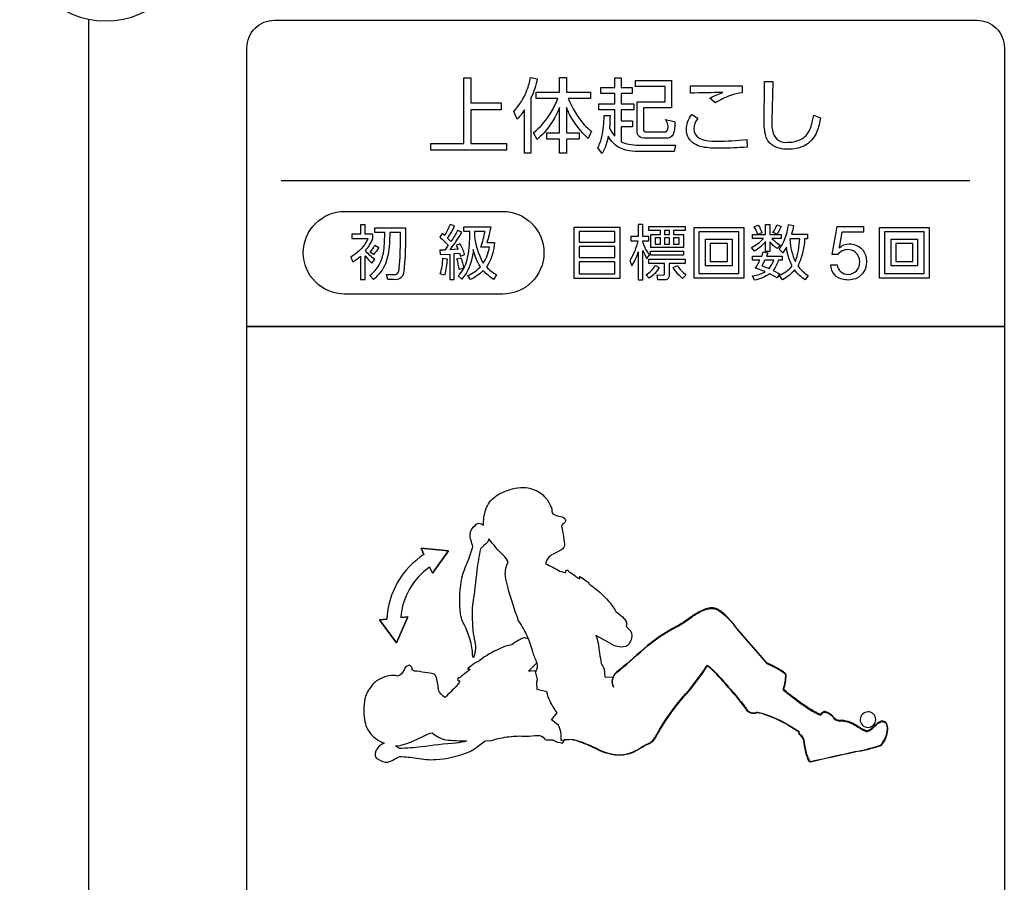
# Model space of a CAD drawing. Extents: x 0 to 6300, y 0 to 4455.
# Drawn here: x 1398 to 1541, y 3214 to 3339 of the extents above; entities that cross this region are included whole.
import ezdxf

# ---------------------------------------------------------------- set-up
doc = ezdxf.new("R2010")
doc.units = 0
doc.header["$LTSCALE"] = 4.5
doc.layers.add('P001', color=131, linetype='CONTINUOUS')
doc.layers.add('P015', color=111, linetype='CONTINUOUS')

msp = doc.modelspace()

# ---------------------------------------------------------------- linework, layer by layer
at = {"layer": 'P001'}
msp.add_lwpolyline([(1408.09, 3338.84), (1408.09, 2858.33)], dxfattribs=at)
at = {"layer": 'P015'}
for points in [[(1435.09, 3338.69), (1537.09, 3338.69, -0.414214), (1541.09, 3334.69), (1541.09, 3294.22), (1431.09, 3294.22)], [(1431.09, 3294.22), (1431.09, 3334.69, -0.414266), (1435.09, 3338.69)], [(1472.1, 3248.81, 0.085693), (1471.47, 3249.03, 0.106744), (1470.87, 3248.84, 0.055779), (1469.8, 3248.2), (1469.57, 3248.01, 0.079576), (1467.77, 3247.44, 0.059804), (1464.82, 3245.7), (1464.66, 3245.56), (1464.56, 3245.54, 0.097342), (1464.03, 3245.25, -0.002368), (1463.23, 3244.63, 0.842055), (1463.23, 3244.47, 0.105766), (1463.44, 3244.47, -0.327716), (1463.33, 3244.3, -0.050166), (1462.81, 3243.91, 0.021537), (1461.99, 3243.23, 0.769394), (1461.75, 3242.85), (1462, 3242.78, -0.081872), (1461.64, 3242.19), (1461.55, 3242, 0.036047), (1459.9, 3240.35, -0.116864), (1459.07, 3241.14, -0.129571), (1458.86, 3242.04, 0.010783), (1458.57, 3243.37, 0.275062), (1457.94, 3243.83), (1457.33, 3243.93, -0.003762), (1455.76, 3244.19, -0.297865), (1455.11, 3244.4, 0.336403), (1454.66, 3245.04, 0.27766), (1453.97, 3244.5, -0.133419), (1453.27, 3243.54, -0.216008), (1452.69, 3243.56, 0.108678), (1452.07, 3243.54, 0.113205), (1450.5, 3243.1, 0.104874), (1449.43, 3242.33, 0.008957), (1448.73, 3241.41, 0.0865), (1448.32, 3240.53, 0.100732), (1448.12, 3237.5, 0.044968), (1448.37, 3236.32, 0.160633), (1449.77, 3234.44, 0.062597), (1451.02, 3233.72, 0.19234), (1450.02, 3232.93, 0.153992), (1449.69, 3231.96, 0.305926), (1450.15, 3231.41, 0.207342), (1451.57, 3231, 0.097209), (1452.38, 3231.34, -0.001024), (1453.23, 3231.8, -0.020828), (1455.74, 3231.57, 0.069725), (1458.51, 3231.36, 0.074568), (1463.12, 3232.38, 0.059098), (1464.13, 3232.93), (1465.71, 3234.07), (1466.61, 3234.14, -0.04114), (1469.16, 3234.68, -0.046526), (1471.65, 3234.75, 0.012553), (1473.31, 3234.87, -0.215854), (1474.29, 3234.39, 0.23245), (1474.59, 3234.24, 0.028501), (1475.35, 3234.22, -0.182756), (1475.88, 3234.03, 0.053067), (1476.22, 3233.88, -0.090876), (1476.93, 3233.73), (1477.25, 3234.27), (1478.17, 3234.34, -0.052476), (1479.48, 3233.98, -0.031541), (1482, 3232.9, 0.109745), (1485, 3232.06, 0.102474), (1486.89, 3232.36, 0.050073), (1488.96, 3233.51, 0.220342), (1490.41, 3234.65, 0.020899), (1490.66, 3235.1), (1490.98, 3235.61), (1491.01, 3235.68), (1491.02, 3235.71, -0.048446), (1494.48, 3240.54, 0.035969), (1495.69, 3241.95, 0.013674), (1497.99, 3245.08), (1498.82, 3244.32, -0.020263), (1500.67, 3242.3, -0.025532), (1503.53, 3238.84, 0.147469), (1504.16, 3238.22, 0.203998), (1505.12, 3238.22, -0.095624), (1505.86, 3238.1, -0.053833), (1509.81, 3236.35), (1511.28, 3235.42, 0.35774), (1511.3, 3235.14, -0.207905), (1512.04, 3233.84, 0.095125), (1512.77, 3231.15, 0.309795), (1512.93, 3231.07, -0.00323), (1519.38, 3232.51, 0.038088), (1522.94, 3233.38), (1523.21, 3233.49), (1523.16, 3233.49, 0.148231), (1524.07, 3235.48, 0.11679), (1524.04, 3236.46, 0.49241), (1523.04, 3236.85, 0.095725), (1522.29, 3236.3, -0.128188), (1521.4, 3235.6), (1521.03, 3235.45), (1521.02, 3235.5, -0.033882), (1519.45, 3236.42, 0.015929), (1518.79, 3236.75, 0.062701), (1517.44, 3237.06, -0.270197), (1516.34, 3237.41, 0.185513), (1515.01, 3238.35, 0.038788), (1514.93, 3238.33, 0.169984), (1514.39, 3237.88, -0.040708), (1512.58, 3238.88, -0.031793), (1508.99, 3241.59, 0.086038), (1509.34, 3243.73, 0.137615), (1509.01, 3244.08, 0.047926), (1506.58, 3245.39), (1502.33, 3250.27, 0.085559), (1499.82, 3252.93, 0.093191), (1499.01, 3253.34, 0.101826), (1498.18, 3253.33, 0.097959), (1496.49, 3252.62, 0.081825), (1495.75, 3252.16, -0.020769), (1493.54, 3250.7, 0.062415), (1488.72, 3247.45, -0.013276), (1484.73, 3244.01, 0.330655), (1484.32, 3241.89, -0.329715), (1484.73, 3243.93, 0.013007), (1488.72, 3247.37, -0.065174), (1493.54, 3250.62, 0.021001), (1495.75, 3252.08, -0.081541), (1496.49, 3252.54, -0.098172), (1498.18, 3253.25, -0.101945), (1499.01, 3253.26, -0.09335), (1499.82, 3252.85, -0.086218), (1502.33, 3250.18), (1506.58, 3245.3, -0.047915), (1509.01, 3243.99, -0.137795), (1509.34, 3243.64, -0.086716), (1508.99, 3241.5, 0.030912), (1512.52, 3238.83, 0.041488), (1514.39, 3237.79, -0.171961), (1514.93, 3238.25, -0.038652), (1515.01, 3238.26, -0.184629), (1516.34, 3237.33, 0.270662), (1517.44, 3236.98, -0.06286), (1518.79, 3236.66, -0.015027), (1519.39, 3236.37, 0.032319), (1521.02, 3235.42), (1521.03, 3235.37), (1521.4, 3235.52, 0.128789), (1522.29, 3236.21, -0.095629), (1523.03, 3236.76, -0.487427), (1524.04, 3236.4, -0.120586), (1524.07, 3235.4, -0.148088), (1523.16, 3233.41), (1523.21, 3233.41), (1522.94, 3233.29, -0.038388), (1519.38, 3232.43, 0.00282), (1512.95, 3230.99, -0.349162), (1512.77, 3231.07, -0.095296), (1512.04, 3233.76, 0.206886), (1511.3, 3235.05, -0.357776), (1511.28, 3235.34), (1509.81, 3236.26, 0.054012), (1505.86, 3238.02, 0.095595), (1505.12, 3238.14, -0.204406), (1504.16, 3238.13, -0.147291), (1503.53, 3238.76, 0.025988), (1500.72, 3242.16, 0.020198), (1498.82, 3244.24), (1497.99, 3245, -0.013533), (1495.69, 3241.87, -0.035884), (1494.48, 3240.45, 0.048416), (1491.02, 3235.63), (1491.01, 3235.6), (1490.98, 3235.53), (1490.66, 3235.02, -0.021005), (1490.41, 3234.57, -0.220327), (1488.96, 3233.43, -0.051206), (1486.89, 3232.28, -0.102527), (1485, 3231.98, -0.10931), (1482, 3232.82, 0.031516), (1479.48, 3233.89, 0.05214), (1478.17, 3234.26, -0.000768), (1476.84, 3234.14, -0.439635), (1476.71, 3234.26, 0.155071), (1476.34, 3236.33), (1475.98, 3236.59), (1475.33, 3237.13), (1476.16, 3238.12, -0.044343), (1475.13, 3239.81, -0.062873), (1474.65, 3241.19), (1473.24, 3241.54, 0.091158), (1473.17, 3242.27, -0.054564), (1473.21, 3242.63, 0.18378), (1473.24, 3243.19, -0.029673), (1473.03, 3243.92, -0.232406), (1473.08, 3244.25, 0.21429), (1473.24, 3245.33, -0.012643), (1472.63, 3246.88, 0.047491), (1471.83, 3249.24, 0.041493), (1470.55, 3251.51, -0.027928), (1468.98, 3256.44, -0.036164), (1468.62, 3258, -0.115292), (1469.01, 3260.05, 0.107423), (1468.34, 3260.99, -0.042269), (1466.23, 3263.42, -0.127628), (1465.98, 3262.85, 0.027744), (1465.02, 3261.97, 0.026563), (1464.49, 3258.84, -0.013235), (1463.85, 3253.8, 0.041262), (1463.94, 3249.67, -0.005669), (1464.11, 3248.82, -0.055248), (1464.28, 3247.5, -0.064142), (1463.98, 3246.12, -0.161509), (1463.85, 3247.06, 0.096831), (1462.41, 3251.4, -0.059175), (1462.13, 3252.51, -0.074624), (1462.22, 3257.23, -0.07023), (1463.07, 3259.88, 0.021032), (1463.89, 3262.26, 0.001307), (1463.64, 3263.2, -0.096267), (1463.5, 3264.07, -0.206198), (1464.23, 3265.35, -0.239118), (1464.76, 3265.68, -0.187083), (1465.47, 3265.35, -0.101933), (1465.79, 3267.65, -0.161538), (1467.17, 3269.56, -0.045023), (1468.23, 3270.15, -0.100779), (1471.18, 3270.87, -0.086547), (1472.14, 3270.75, -0.009131), (1473.23, 3270.35, -0.105148), (1474.28, 3269.56, -0.113018), (1475.17, 3268.19, -0.105859), (1475.38, 3267.61, 0.216717), (1475.53, 3267.05, 0.134398), (1476.65, 3266.66, -0.278896), (1477.38, 3266.17, -0.337884), (1476.9, 3265.55, 0.300053), (1476.89, 3264.87, 0.003833), (1477.11, 3263.29), (1477.2, 3262.67, -0.273858), (1476.95, 3261.94, -0.012682), (1475.77, 3261.27, 0.129471), (1474.98, 3260.8, 0.116663), (1474.47, 3259.77, -0.035453), (1476.54, 3258.69), (1476.74, 3258.66, 0.080534), (1477.41, 3258.49), (1477.41, 3258.75, -0.775069), (1477.84, 3258.63, -0.019086), (1478.74, 3258.05, 0.050026), (1479.27, 3257.67, 0.32565), (1479.46, 3257.62, -0.103982), (1479.39, 3257.82, -0.842993), (1479.54, 3257.87, 0.000455), (1480.37, 3257.29, -0.099431), (1480.81, 3256.88), (1480.86, 3256.78), (1481.05, 3256.67, -0.058964), (1483.59, 3254.37, -0.080765), (1484.66, 3252.83), (1484.91, 3252.66, -0.056004), (1485.85, 3251.83, -0.105779), (1486.2, 3251.32, -0.085815), (1486.18, 3250.66, -0.045567), (1486.57, 3250.31, -0.269734), (1486.94, 3248.98, -0.103158), (1486.54, 3248.11, -0.139297), (1486.1, 3247.77, -0.152556), (1484.88, 3247.78, -0.036608), (1484.49, 3247.87, -0.041319), (1483.14, 3248.65), (1481.74, 3249.38, -0.062248), (1482.08, 3248.27, 0.011705), (1482.55, 3245.32, -0.009728), (1482.95, 3244.5), (1483.07, 3243.38), (1484.31, 3243.34)], [(1456.8, 3261.12, 0.241246), (1451.41, 3251.76)], [(1456.8, 3261.12, 0.241246), (1451.41, 3251.76)], [(1457.62, 3259.29, 0.224278), (1453.42, 3251.98)], [(1457.62, 3259.29, 0.224278), (1453.42, 3251.98)], [(1473.15, 3244.18, 0.06282), (1471.99, 3244.18), (1473.1, 3245.31, 0.006068), (1473.22, 3245.4)], [(1522.42, 3237.16, 0.414187), (1521.29, 3238.29, 0.392608), (1520.15, 3237.16)], [(1521.29, 3238.29, 0.392608), (1520.15, 3237.16)], [(1521.29, 3236.03, 0.392992), (1522.42, 3237.16, 0.414187), (1521.29, 3238.29)], [(1520.15, 3237.16, 0.41424), (1521.29, 3236.03, 0.392992), (1522.42, 3237.16)], [(1520.15, 3237.16, 0.41424), (1521.29, 3236.03)]]:
    msp.add_lwpolyline(points, format="xyb", dxfattribs=at)
for points in [[(1463.63, 3330.33), (1463.63, 3326.7), (1468, 3326.7), (1468, 3325.7), (1463.63, 3325.7), (1463.63, 3320.79), (1468.77, 3320.79), (1468.77, 3319.8), (1457.8, 3319.8), (1457.8, 3320.79), (1462.6, 3320.79), (1462.6, 3330.33)], [(1485.26, 3308.66), (1485.26, 3301.21), (1478.6, 3301.21), (1478.6, 3308.66)], [(1479.32, 3306.46), (1484.53, 3306.46), (1484.53, 3308), (1479.32, 3308)], [(1494.75, 3308.76), (1494.75, 3308.16), (1493.05, 3308.16), (1493.05, 3307.6), (1494.49, 3307.6), (1494.49, 3305.67), (1489.74, 3305.67), (1489.74, 3307.6), (1491.13, 3307.6), (1491.13, 3308.16), (1489.44, 3308.16), (1489.44, 3308.76)], [(1492.48, 3308.16), (1491.71, 3308.16), (1491.71, 3307.6), (1492.48, 3307.6)], [(1496.04, 3308.6), (1503.24, 3308.6), (1503.24, 3301.22), (1496.04, 3301.22)], [(1502.52, 3307.95), (1496.74, 3307.95), (1496.74, 3301.91), (1502.52, 3301.91)], [(1530.18, 3308.6), (1530.18, 3301.22), (1522.98, 3301.22), (1522.98, 3308.6)], [(1523.69, 3307.95), (1523.69, 3301.91), (1529.47, 3301.91), (1529.47, 3307.95)], [(1491.13, 3307.08), (1490.37, 3307.08), (1490.37, 3306.17), (1491.13, 3306.17)], [(1492.48, 3307.08), (1491.71, 3307.08), (1491.71, 3306.17), (1492.48, 3306.17)], [(1493.86, 3307.08), (1493.05, 3307.08), (1493.05, 3306.17), (1493.86, 3306.17)], [(1501.55, 3306.9), (1501.55, 3303.04), (1497.69, 3303.04), (1497.69, 3306.9)], [(1498.37, 3306.28), (1498.37, 3303.67), (1500.86, 3303.67), (1500.86, 3306.28)], [(1528.49, 3306.9), (1528.49, 3303.04), (1524.64, 3303.04), (1524.64, 3306.9)], [(1525.32, 3306.28), (1525.32, 3303.67), (1527.81, 3303.67), (1527.81, 3306.28)], [(1479.32, 3305.83), (1479.32, 3304.23), (1484.53, 3304.23), (1484.53, 3305.83)], [(1494.49, 3305.16), (1494.49, 3304.56), (1489.71, 3304.56), (1489.71, 3305.16)], [(1484.53, 3303.59), (1479.32, 3303.59), (1479.32, 3301.89), (1484.53, 3301.89)], [(1541.09, 3208.22), (1431.09, 3208.22), (1431.09, 3294.22), (1541.09, 3294.22)], [(1456.39, 3262.04), (1460.34, 3261.64)], [(1456.8, 3261.12), (1456.39, 3262.04)], [(1460.34, 3261.64), (1458.02, 3258.42)], [(1458.02, 3258.42), (1457.62, 3259.29)], [(1453.42, 3251.98), (1454.46, 3252.09), (1452.79, 3248.28), (1454.46, 3252.09)], [(1450.32, 3251.63), (1451.41, 3251.76)], [(1452.79, 3248.28), (1450.32, 3251.63)]]:
    msp.add_lwpolyline(points, close=True, dxfattribs=at)
for points in [[(1473.26, 3330.19, -0.064154), (1472.34, 3327.44), (1472.34, 3319.37), (1471.39, 3319.37), (1471.39, 3325.67, -0.052737), (1470.33, 3324.34), (1469.83, 3325.45, 0.100496), (1471.75, 3328.52, 0.046404), (1472.29, 3330.38)], [(1474.24, 3322.36, -0.024524), (1473.22, 3321.36), (1472.7, 3322.35, 0.094345), (1475.28, 3325.36, 0.036909), (1476.24, 3327.31), (1473.08, 3327.31), (1473.08, 3328.25), (1476.49, 3328.25), (1476.49, 3330.35), (1477.48, 3330.35), (1477.48, 3328.25), (1480.98, 3328.25), (1480.98, 3327.31), (1477.74, 3327.31, 0.081293), (1480.08, 3323.52, 0.050348), (1481.13, 3322.56), (1480.65, 3321.52, -0.087793), (1478, 3324.91, -0.026392), (1477.48, 3326.04), (1477.48, 3322.34), (1479.35, 3322.34), (1479.35, 3321.43), (1477.48, 3321.43), (1477.48, 3319.37), (1476.49, 3319.37), (1476.49, 3321.43), (1474.65, 3321.43), (1474.65, 3322.34), (1476.49, 3322.34), (1476.49, 3326.03, -0.088819)], [(1483.82, 3324.85, -0.027063), (1483.73, 3323.05, 0.048085), (1484.52, 3321.84), (1484.52, 3325.68), (1482.2, 3325.68), (1482.2, 3326.56), (1484.52, 3326.56), (1484.52, 3328.06), (1482.49, 3328.06), (1482.49, 3328.94), (1484.52, 3328.94), (1484.52, 3330.33), (1485.43, 3330.33), (1485.43, 3328.94), (1487.03, 3328.94), (1487.03, 3328.06), (1485.43, 3328.06), (1485.43, 3326.56), (1487.3, 3326.56), (1487.3, 3325.68), (1485.43, 3325.68), (1485.43, 3324.08), (1487.1, 3324.08), (1487.1, 3323.19), (1485.43, 3323.19), (1485.43, 3321.05, 0.078437), (1486.54, 3320.68, 0.044725), (1487.9, 3320.56), (1493.33, 3320.56), (1493.16, 3319.64), (1487.93, 3319.64, -0.065091), (1486.14, 3319.83, -0.207648), (1483.55, 3321.84, -0.087702), (1482.66, 3319.33), (1482.03, 3320.15, 0.064839), (1482.65, 3321.8, 0.061072), (1482.95, 3324.85)], [(1491.81, 3324.29), (1493.21, 3323.97, -0.112069), (1492.98, 3322.12, -0.343864), (1491.95, 3321.58), (1488.77, 3321.58, -0.341767), (1487.8, 3322.18, -0.064437), (1487.75, 3322.54), (1487.75, 3326.85), (1491.82, 3326.85), (1491.82, 3329.05), (1487.5, 3329.05), (1487.5, 3329.94), (1492.75, 3329.94), (1492.75, 3325.95), (1488.67, 3325.95), (1488.67, 3322.86, 0.508467), (1489.07, 3322.49), (1491.65, 3322.49, 0.355806), (1492.14, 3322.66, 0.306211)], [(1495.52, 3328.09), (1495.52, 3329.17), (1502.99, 3329.17), (1502.99, 3328.16, 0.053256), (1501.34, 3327.76, 0.053011), (1499.07, 3326.7), (1498.31, 3327.35, -0.053083), (1500.19, 3328.19, 0.005842)], [(1506.28, 3329.81), (1507.48, 3329.81), (1507.32, 3324.08, 0.088169), (1507.51, 3322.28, 0.363572), (1509.62, 3320.98, 0.157495), (1511.94, 3321.63, 0.16134), (1513.03, 3323.28, 0.036356), (1513.41, 3324.91), (1514.4, 3324.54, -0.05905), (1513.86, 3322.53, -0.13849), (1512.46, 3320.71, -0.137658), (1510.3, 3319.99, -0.025219), (1509.65, 3319.96, -0.152281), (1507.34, 3320.58, -0.1837), (1506.38, 3322.16, -0.06548), (1506.2, 3324.19, 0.000155)], [(1503.72, 3320.27, -0.021088), (1499.78, 3320.1, -0.056805), (1497.22, 3320.29, -0.07897), (1496.1, 3320.72, -0.270477), (1494.91, 3322.85, -0.169588), (1495.69, 3324.98), (1496.56, 3324.45, 0.159513), (1495.98, 3322.91, 0.265944), (1496.75, 3321.59, 0.092328), (1497.8, 3321.23, 0.038737), (1499.38, 3321.14, 0.0307), (1503.67, 3321.38)], [(1439.28, 3304.93, -0.414239), (1445.28, 3310.93), (1468.22, 3310.93, -0.414235), (1474.22, 3304.93, -0.414211), (1468.22, 3298.93), (1445.28, 3298.93, -0.414214)], [(1462.3, 3307.9), (1461.67, 3308.18, -0.037901), (1460.71, 3306.56), (1460.22, 3307.04, 0.05175), (1461.25, 3308.82), (1460.61, 3309.04, -0.056184), (1459.76, 3307.46), (1459.45, 3307.71), (1459.09, 3307.17, -0.048412), (1460.33, 3306.02), (1459.82, 3305.33), (1459.12, 3305.3), (1459.17, 3304.66), (1460.55, 3304.75), (1460.55, 3301.04), (1461.21, 3301.04), (1461.21, 3304.8), (1461.97, 3304.88), (1462.1, 3304.43), (1462.72, 3304.67, 0.067924), (1462.03, 3306.22), (1461.48, 3306), (1461.77, 3305.43), (1460.59, 3305.35, 0.025219)], [(1510.2, 3307.65), (1512.48, 3307.65), (1512.48, 3306.97), (1512.07, 3306.97, -0.097936), (1511.26, 3303.35, -0.01756), (1511.09, 3303.05, 0.101085), (1512.59, 3301.64), (1512.17, 3300.99, -0.093256), (1510.63, 3302.43, -0.088227), (1508.88, 3301.02), (1508.41, 3301.67, 0.129796), (1510.27, 3303.02, -0.080891), (1509.44, 3305.73), (1508.93, 3304.94), (1508.41, 3305.45, 0.067333), (1509.18, 3306.81, 0.060666), (1509.76, 3309.04), (1510.46, 3308.9, -0.030625)], [(1446.48, 3303.59, 0.044509), (1447.57, 3304.44), (1447.57, 3301.03), (1448.26, 3301.03), (1448.26, 3304.48, 0.054212), (1449.24, 3303.4), (1449.65, 3303.95, -0.065099), (1448.31, 3305.24, 0.077826), (1449.37, 3307), (1449.37, 3307.65), (1448.26, 3307.65), (1448.26, 3309), (1447.57, 3309), (1447.57, 3307.65), (1446.33, 3307.65), (1446.33, 3307), (1448.65, 3307, -0.044749), (1448.36, 3306.42, -0.120715), (1446.19, 3304.31)], [(1453.4, 3307.87), (1451.82, 3307.87, -0.045341), (1451.58, 3304.67, -0.116445), (1450.51, 3302.12, -0.061122), (1449.45, 3301.06), (1448.94, 3301.63, 0.135557), (1450.64, 3303.91, 0.052663), (1450.96, 3305.27, 0.034567), (1451.1, 3307.87), (1449.66, 3307.87), (1449.66, 3308.54), (1454.11, 3308.54, -0.039627), (1453.81, 3301.9, -0.403997), (1452.46, 3301.03), (1451.55, 3301.03), (1451.38, 3301.78), (1452.38, 3301.76, 0.4335), (1453.15, 3302.29, 0.028428), (1453.33, 3304.43, 0.014984)], [(1466.51, 3308.7, -0.020915), (1465.95, 3306.41), (1467.06, 3306.41, -0.113863), (1466.07, 3303.16, -0.017448), (1465.87, 3302.88, 0.068603), (1467.33, 3301.73), (1466.89, 3301.07, -0.05893), (1465.41, 3302.34, -0.089463), (1463.55, 3301.04), (1463.16, 3301.64, 0.109682), (1464.99, 3302.88, -0.090058), (1463.97, 3305.41, -0.113182), (1462.97, 3302.03, -0.044939), (1462.28, 3301.1), (1461.76, 3301.56, 0.138073), (1463.07, 3303.96, 0.042063), (1463.37, 3305.7, 0.028007), (1463.44, 3308.03), (1462.58, 3308.03), (1462.58, 3308.7)], [(1465.05, 3305.76, 0.04479), (1465.67, 3308.03), (1464.13, 3308.03), (1464.12, 3307.39, 0.094766), (1465.27, 3303.68, 0.013944), (1465.42, 3303.43, 0.116792), (1466.3, 3305.76)], [(1488.6, 3305.28, 0.051974), (1489.19, 3304.06), (1489.57, 3304.68, -0.097733), (1488.6, 3306.45), (1488.6, 3306.66), (1489.46, 3306.66), (1489.46, 3307.31), (1488.6, 3307.31), (1488.6, 3309.01), (1487.92, 3309.01), (1487.92, 3307.31), (1486.83, 3307.31), (1486.83, 3306.66), (1487.84, 3306.66, -0.103611), (1486.68, 3303.83), (1487, 3303.03, 0.07274), (1487.92, 3305.07), (1487.92, 3301.02), (1488.6, 3301.02)], [(1506.1, 3307), (1504.52, 3307), (1504.52, 3307.58), (1506.41, 3307.58), (1506.41, 3309.01), (1507.04, 3309.01), (1507.04, 3307.58), (1508.69, 3307.58), (1508.69, 3307), (1507.32, 3307, 0.06001), (1508.51, 3306.05), (1508.08, 3305.53, -0.058393), (1507.04, 3306.53), (1507.04, 3305.11), (1506.41, 3305.11), (1506.41, 3306.56, -0.082234), (1504.82, 3305.17), (1504.39, 3305.7, 0.092328)], [(1505.36, 3308.94, -0.048853), (1505.87, 3307.83), (1505.29, 3307.59, 0.064011), (1504.78, 3308.68)], [(1508.05, 3308.97), (1508.67, 3308.75, -0.055204), (1508.08, 3307.63), (1507.49, 3307.85, 0.049407)], [(1517.74, 3301.05, -0.374716), (1515.88, 3303.19), (1516.81, 3303.19, 0.397758), (1518.44, 3301.79, 0.42934), (1520.08, 3303.63, 0.227851), (1519.43, 3305.04, 0.167896), (1518.33, 3305.39, 0.232448), (1516.89, 3304.66), (1516.09, 3304.7), (1516.81, 3308.72), (1520.64, 3308.72), (1520.64, 3307.9), (1517.51, 3307.9), (1517.1, 3305.67), (1517.12, 3305.65, -0.21499), (1518.56, 3306.21, -0.189797), (1520.33, 3305.55, -0.180161), (1521.04, 3303.99, -0.031649), (1521.07, 3303.55, -0.27563), (1519.69, 3301.26, -0.170774)], [(1510.74, 3303.61, 0.071883), (1511.38, 3306.97), (1509.98, 3306.97), (1509.94, 3306.84, 0.09025)], [(1450.23, 3305.67, -0.066904), (1449.47, 3304.67), (1448.97, 3305.03, 0.073664), (1449.68, 3306.03)], [(1507.03, 3301.89, -0.110032), (1504.82, 3300.94), (1504.52, 3301.57, 0.097381), (1506.37, 3302.2), (1504.95, 3302.71, 0.049226), (1505.59, 3303.84), (1504.52, 3303.84), (1504.52, 3304.43), (1505.85, 3304.43), (1506.07, 3305.08), (1506.74, 3304.94), (1506.55, 3304.43), (1508.8, 3304.43), (1508.8, 3303.84), (1508.27, 3303.84, -0.102545), (1507.53, 3302.37), (1508.46, 3301.89), (1508.08, 3301.29)], [(1459.79, 3301.66), (1459.15, 3301.86, 0.077551), (1459.53, 3304.13), (1460.15, 3304.03, -0.063507)], [(1462.15, 3304.19, -0.053106), (1462.55, 3302.68), (1461.9, 3302.5, 0.064151), (1461.58, 3304.03)], [(1491.73, 3303.37), (1489.44, 3303.37), (1489.44, 3303.99), (1494.75, 3303.99), (1494.75, 3303.37), (1492.41, 3303.37), (1492.41, 3301.62, -0.467607), (1491.82, 3301.02), (1490.75, 3301.02), (1490.66, 3301.72), (1491.51, 3301.7, 0.495048), (1491.73, 3301.92)], [(1507.59, 3303.84), (1506.3, 3303.84), (1505.89, 3303.04), (1506.94, 3302.65, 0.112318)], [(1490.98, 3302.81, -0.114797), (1489.49, 3301.23), (1489.06, 3301.72, 0.105837), (1490.41, 3303.07)], [(1494.36, 3301.21, -0.088984), (1493.01, 3302.79), (1493.61, 3303.07, 0.072651), (1494.84, 3301.7)], [(1459.99, 3234.2, 0.014648), (1463, 3234.07, -0.068171), (1461.46, 3233.76, 0.01294), (1456.41, 3233.19, -0.026541), (1453.25, 3232.97, -0.031767), (1452.69, 3233.33, 0.066127), (1453.95, 3233.58, 0.044992), (1456.91, 3234.87, -0.107565), (1458, 3235.23, 0.12383)]]:
    msp.add_lwpolyline(points, format="xyb", close=True, dxfattribs=at)
msp.add_lwpolyline([(1436.08, 3315.44), (1536.08, 3315.44)], dxfattribs=at)
msp.add_arc((1410.59, 3351.09), 12.5, 180, 0, dxfattribs=at)

doc.saveas('drawing.dxf')
